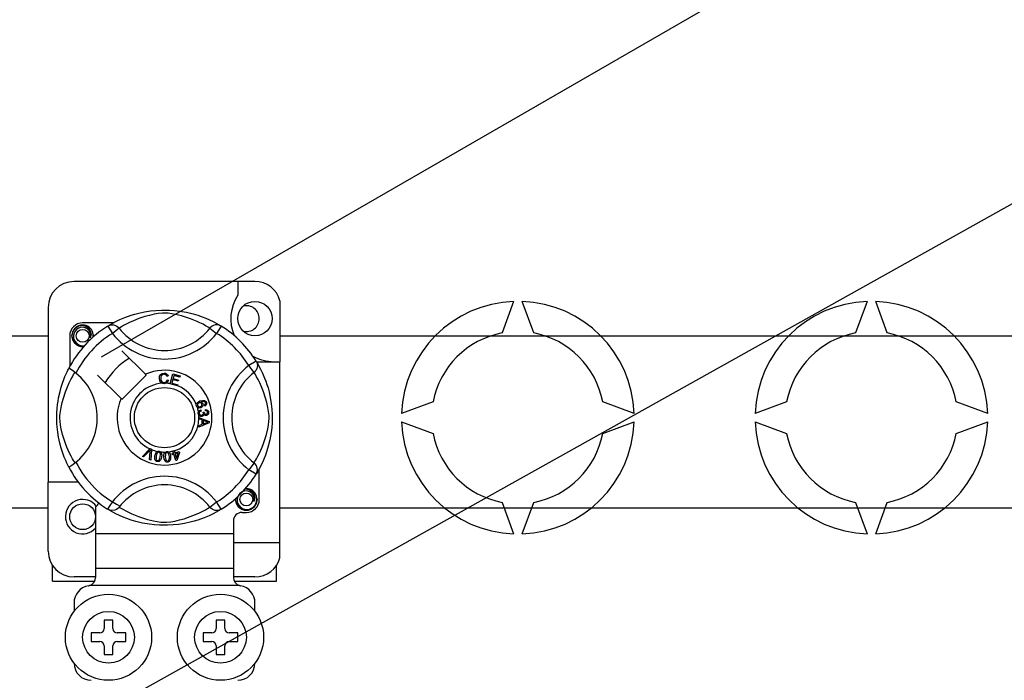
# Model space of a CAD drawing. Extents: x -266 to -50, y 9 to 264.
# Drawn here: x -236 to -213, y 61 to 76 of the extents above; entities that cross this region are included whole.
import ezdxf

# ---------------------------------------------------------------- set-up
doc = ezdxf.new("R2010")
doc.units = 0
doc.header["$MEASUREMENT"] = 0
doc.layers.get('0').update_dxf_attribs({"linetype": 'CONTINUOUS'})

# ---------------------------------------------------------------- blocks, each defined once
blk = doc.blocks.new('alçat')
for p, q in [((29.51809, 58.71896), (46.73101, 68.65684)), ((20.93226, 45.66275), (57.42286, 66.05779)), ((25.4558, 59.21136), (28.2812, 59.21136)), ((33.66157, 59.21136), (84.12049, 59.21136)), ((28.2812, 55.20854), (25.4558, 55.20854)), ((84.12049, 55.20854), (33.66157, 55.20854))]:
    blk.add_line(p, q)
at = {"linetype": 'Continuous'}
for p, q in [((33.08153, 60.47154), (28.88125, 60.47154)), ((32.68151, 60.47154), (32.68151, 60.15586)), ((33.66157, 60.02513), (33.66157, 58.61011)), ((39.08709, 60.01007), (38.82048, 59.27755)), ((39.55385, 59.27755), (39.28723, 60.01007)), ((47.29287, 60.01007), (47.02625, 59.27755)), ((47.75962, 59.27755), (47.49301, 60.01007)), ((28.2812, 59.8715), (28.2812, 55.80992)), ((29.79426, 59.51017), (29.08126, 59.51017)), ((29.66676, 59.43666), (29.77193, 59.26653)), ((29.69469, 59.45439), (29.68891, 59.45125)), ((32.29602, 59.43666), (32.19085, 59.26653)), ((28.78124, 59.21015), (28.78124, 58.49754)), ((29.93042, 59.38827), (29.77193, 59.26653)), ((32.03236, 59.38827), (32.19085, 59.26653)), ((30.53963, 58.3175), (29.99137, 58.86576)), ((33.10803, 58.62465), (32.9379, 58.51948)), ((33.11527, 58.61011), (33.66157, 58.61011)), ((33.12575, 58.59672), (33.12262, 58.60251)), ((33.66157, 54.40982), (33.66157, 58.61011)), ((29.42565, 58.30004), (29.97391, 57.75178)), ((29.99137, 57.73432), (30.5571, 58.30004)), ((30.5571, 58.30004), (30.53963, 58.3175)), ((31.11441, 58.09894), (31.1775, 58.32495)), ((31.1775, 58.32495), (31.34313, 58.2787)), ((33.05963, 58.36099), (32.9379, 58.51948)), ((31.06675, 58.27786), (31.03593, 58.26969)), ((31.04184, 58.18786), (31.07348, 58.18074)), ((31.11355, 58.09585), (31.11441, 58.09894)), ((31.28447, 58.04815), (31.11355, 58.09585)), ((31.17317, 58.19239), (31.15139, 58.1144)), ((31.15139, 58.1144), (31.29202, 58.07517)), ((31.29991, 58.157), (31.17317, 58.19239)), ((31.20024, 58.28942), (31.18067, 58.21927)), ((31.18067, 58.21927), (31.30741, 58.18388)), ((31.33558, 58.25163), (31.20024, 58.28942)), ((31.29202, 58.07517), (31.28505, 58.05021)), ((31.30741, 58.18388), (31.29991, 58.157)), ((31.34313, 58.2787), (31.33558, 58.25163)), ((31.28505, 58.05021), (31.28447, 58.04815)), ((37.21963, 57.67671), (36.48712, 57.41009)), ((41.88721, 57.41009), (41.15469, 57.67671)), ((45.42541, 57.67671), (44.69289, 57.41009)), ((50.09298, 57.41009), (49.36047, 57.67671)), ((31.82296, 57.49121), (31.83017, 57.46274)), ((31.87902, 57.43995), (31.90479, 57.43976)), ((31.92052, 57.57763), (31.9084, 57.60402)), ((31.93489, 57.47207), (31.93662, 57.50164)), ((31.78143, 57.31487), (31.78143, 57.3155)), ((31.78143, 57.3155), (32.01947, 57.22458)), ((31.78144, 57.30748), (31.78143, 57.31487)), ((31.78148, 57.28208), (31.78144, 57.30748)), ((31.8536, 57.25607), (31.78148, 57.28208)), ((31.78177, 57.1287), (31.85379, 57.15664)), ((32.01957, 57.19068), (31.78181, 57.09288)), ((31.85379, 57.15664), (31.8536, 57.25607)), ((31.94904, 57.22102), (31.87922, 57.24703)), ((31.87922, 57.24703), (31.87937, 57.1664)), ((31.87937, 57.1664), (31.94519, 57.1913)), ((32.01947, 57.22458), (32.01957, 57.19068)), ((36.48712, 57.20995), (37.21963, 56.94334)), ((41.15469, 56.94334), (41.88721, 57.20995)), ((44.69289, 57.20995), (45.42541, 56.94334)), ((49.36047, 56.94334), (50.09298, 57.20995)), ((31.78181, 57.09288), (31.78177, 57.1287)), ((30.46728, 56.41025), (30.64276, 56.58517)), ((30.62518, 56.52982), (30.49675, 56.39732)), ((30.63551, 56.3364), (30.6484, 56.51963)), ((30.64276, 56.58517), (30.6484, 56.59079)), ((30.6484, 56.59079), (30.67802, 56.57781)), ((30.67767, 56.56986), (30.66676, 56.32265)), ((30.67802, 56.57781), (30.67767, 56.56986)), ((31.1617, 56.47419), (31.19238, 56.48376)), ((31.16969, 56.44866), (31.1617, 56.47419)), ((31.17545, 56.53809), (31.20329, 56.54674)), ((31.17668, 56.53417), (31.17545, 56.53809)), ((31.19238, 56.48376), (31.17668, 56.53417)), ((31.20329, 56.54674), (31.20483, 56.5418)), ((31.20483, 56.5418), (31.22022, 56.49241)), ((31.22022, 56.49241), (31.31864, 56.52309)), ((31.29926, 56.48905), (31.2282, 56.46688)), ((31.2282, 56.46688), (31.26003, 56.36462)), ((31.26003, 56.36462), (31.29926, 56.48905)), ((31.32662, 56.49756), (31.26892, 56.31827)), ((31.31864, 56.52309), (31.32662, 56.49756)), ((30.49675, 56.39732), (30.46728, 56.41025)), ((30.66676, 56.32265), (30.63551, 56.3364)), ((31.20036, 56.45823), (31.16969, 56.44866)), ((31.24618, 56.3112), (31.20036, 56.45823)), ((31.26892, 56.31827), (31.24618, 56.3112)), ((33.05963, 56.25905), (32.9379, 56.10056)), ((33.10803, 55.99539), (32.9379, 56.10056)), ((33.18154, 55.40989), (33.18154, 56.12279)), ((28.2812, 54.20981), (28.2812, 55.80992)), ((28.98125, 55.80992), (28.2812, 55.80992)), ((33.11273, 56.00303), (33.10803, 55.99539)), ((32.03236, 55.23178), (32.19085, 55.35351)), ((32.29602, 55.18338), (32.19085, 55.35351)), ((38.82048, 55.34249), (39.08709, 54.60998)), ((39.28723, 54.60998), (39.55385, 55.34249)), ((47.02625, 55.34249), (47.29287, 54.60998)), ((47.49301, 54.60998), (47.75962, 55.34249)), ((29.38128, 55.22803), (29.38128, 54.60984)), ((29.66631, 55.18366), (29.6607, 55.18714)), ((32.78151, 55.10987), (32.88152, 55.10987)), ((32.5815, 54.90986), (32.5815, 54.60984)), ((32.5815, 54.60984), (29.38128, 54.60984)), ((29.38128, 54.60984), (29.38128, 53.80978)), ((32.5815, 54.60984), (32.5815, 53.80978)), ((32.5815, 54.40982), (33.66157, 54.40982)), ((33.66157, 54.05618), (33.66157, 54.40982)), ((28.38121, 53.50976), (28.38121, 53.87812)), ((32.5815, 53.80978), (29.38128, 53.80978)), ((29.38128, 53.80978), (29.38128, 53.60138)), ((32.5815, 53.80978), (32.5815, 53.60138)), ((33.58157, 53.50976), (33.58157, 53.87812)), ((28.38121, 53.50976), (29.35619, 53.50976)), ((29.38128, 53.60977), (28.88125, 53.60977)), ((33.08153, 53.60977), (32.5815, 53.60977)), ((32.60642, 53.50976), (33.58157, 53.50976)), ((32.72418, 53.40975), (29.2386, 53.40975)), ((28.88125, 53.00973), (28.88125, 52.80971)), ((33.08153, 52.80971), (33.08153, 53.00973)), ((29.58129, 52.6097), (29.58129, 52.40969)), ((29.78131, 52.6097), (29.58129, 52.6097)), ((29.78131, 52.40969), (29.78131, 52.6097)), ((32.38149, 52.6097), (32.18147, 52.6097)), ((32.18147, 52.6097), (32.18147, 52.40969)), ((32.38149, 52.40969), (32.38149, 52.6097)), ((29.28127, 52.30968), (29.28127, 52.10967)), ((29.48129, 52.30968), (29.28127, 52.30968)), ((30.08133, 52.30968), (29.88131, 52.30968)), ((30.08133, 52.10967), (30.08133, 52.30968)), ((32.08146, 52.30968), (31.88145, 52.30968)), ((31.88145, 52.30968), (31.88145, 52.10967)), ((32.68151, 52.30968), (32.48149, 52.30968)), ((32.68151, 52.10967), (32.68151, 52.30968)), ((29.28127, 52.10967), (29.48129, 52.10967)), ((29.58129, 52.00966), (29.58129, 51.80964)), ((29.78131, 51.80964), (29.78131, 52.00966)), ((29.88131, 52.10967), (30.08133, 52.10967)), ((31.88145, 52.10967), (32.08146, 52.10967)), ((32.18147, 52.00966), (32.18147, 51.80964)), ((32.38149, 51.80964), (32.38149, 52.00966)), ((32.48149, 52.10967), (32.68151, 52.10967)), ((29.58129, 51.80964), (29.78131, 51.80964)), ((32.18147, 51.80964), (32.38149, 51.80964))]:
    blk.add_line(p, q, dxfattribs=at)
at = {"linetype": 'Continuous', "flags": 128}
for points in [[(29.68676, 59.44889), (29.72766, 59.47313), (29.78228, 59.50388), (29.85486, 59.54201), (29.94808, 59.58667), (30.06184, 59.63495), (30.20814, 59.68761), (30.29176, 59.7132), (30.3824, 59.73738), (30.51364, 59.76605), (30.66009, 59.78946), (30.78106, 59.80216), (30.9119, 59.80923), (31.0028, 59.8101), (31.0951, 59.80761), (31.214, 59.79935), (31.32958, 59.78583), (31.49494, 59.75688), (31.64655, 59.72009), (31.75472, 59.68759), (31.85318, 59.65328), (31.94307, 59.61784), (32.02289, 59.58294), (32.10775, 59.5421), (32.17719, 59.50568), (32.23185, 59.47502), (32.27033, 59.45233), (32.29602, 59.43666), (32.29602, 59.43666)], [(32.03236, 59.38827), (32.01064, 59.40171), (31.9798, 59.42022), (31.93559, 59.44565), (31.87651, 59.47766), (31.80233, 59.51489), (31.73847, 59.54443), (31.66589, 59.57537), (31.58321, 59.60743), (31.49052, 59.63955), (31.37309, 59.67479), (31.2386, 59.70753), (31.1554, 59.72297), (31.06349, 59.73427), (30.99883, 59.73758), (30.93133, 59.73643), (30.83664, 59.72731), (30.7448, 59.71174), (30.63085, 59.68571), (30.52597, 59.65642), (30.38465, 59.60929), (30.26236, 59.56099), (30.17022, 59.51955), (30.09305, 59.48121), (30.02983, 59.44712), (29.98188, 59.41957), (29.94726, 59.39871), (29.93042, 59.38827)], [(29.10769, 58.96535), (29.08126, 58.96014), (28.98625, 58.97889), (28.90367, 59.03417), (28.85065, 59.11357), (28.83124, 59.21015), (28.85065, 59.30674), (28.90367, 59.38613), (28.98625, 59.44141), (29.08126, 59.46017), (29.08126, 59.46017)], [(29.04468, 59.45295), (29.04808, 59.45443), (29.0671, 59.45832), (29.07671, 59.45967), (29.07912, 59.45995), (29.08032, 59.46007), (29.08093, 59.46014), (29.08123, 59.46017), (29.08125, 59.46017), (29.08126, 59.46017), (29.08126, 59.46017)], [(29.08126, 59.46017), (29.15526, 59.43682), (29.217, 59.3902), (29.25949, 59.3256), (29.27599, 59.24977), (29.265, 59.18482), (29.25592, 59.16372)], [(29.66676, 59.43666), (29.69958, 59.453), (29.73483, 59.46305), (29.77134, 59.4665), (29.80786, 59.46322), (29.84317, 59.45331), (29.87609, 59.43713), (29.9055, 59.4152), (29.93042, 59.38827)], [(32.29602, 59.43666), (32.2632, 59.453), (32.22794, 59.46305), (32.19144, 59.4665), (32.15492, 59.46322), (32.1196, 59.45331), (32.08669, 59.43713), (32.05728, 59.4152), (32.03236, 59.38827)], [(29.25592, 59.16372), (29.26496, 59.22465), (29.2533, 59.28514), (29.22248, 59.33844), (29.1745, 59.38057), (29.11414, 59.4051), (29.04909, 59.40839), (28.98482, 59.39019), (28.92848, 59.3509), (28.88828, 59.29519), (28.8678, 59.2285), (28.87026, 59.1563), (28.89649, 59.08898), (28.94335, 59.03332), (29.00835, 58.99435), (29.0826, 58.97911), (29.12479, 58.9845)], [(29.32178, 59.17993), (29.32798, 59.2338), (29.31976, 59.28516)], [(29.32745, 59.22918), (29.33128, 59.21015), (29.32594, 59.18362)], [(29.32745, 59.22918), (29.33128, 59.21015), (29.32594, 59.18362)], [(33.10803, 58.62465), (33.12436, 58.59183), (33.13442, 58.55658), (33.13787, 58.52007), (33.13458, 58.48355), (33.12468, 58.44824), (33.10849, 58.41532), (33.08657, 58.38591), (33.05963, 58.36099)], [(33.12026, 58.60466), (33.14449, 58.56375), (33.17524, 58.50913), (33.21338, 58.43655), (33.25804, 58.34333), (33.30632, 58.22957), (33.33279, 58.15958), (33.35898, 58.08327), (33.38457, 57.99965), (33.40875, 57.90901), (33.43742, 57.77777), (33.46083, 57.63132), (33.47352, 57.51035), (33.4806, 57.37951), (33.48147, 57.28861), (33.47897, 57.19631), (33.47072, 57.07741), (33.4572, 56.96183), (33.44382, 56.87726), (33.42825, 56.79647), (33.39146, 56.64486), (33.35896, 56.53669), (33.32464, 56.43823), (33.28921, 56.34834), (33.2543, 56.26852), (33.21347, 56.18366), (33.17705, 56.11422), (33.14638, 56.05956), (33.1237, 56.02109), (33.11367, 56.00456)], [(28.75979, 56.16314), (28.75968, 56.16335), (28.75193, 56.17849), (28.73656, 56.2093), (28.71418, 56.25615), (28.6871, 56.3165), (28.65562, 56.3926), (28.62065, 56.48676), (28.58452, 56.59877), (28.55176, 56.72031), (28.52203, 56.86011), (28.50434, 56.97075), (28.49056, 57.09413), (28.48508, 57.17102), (28.48186, 57.25331), (28.48135, 57.33597), (28.48367, 57.42077), (28.48996, 57.51893), (28.49965, 57.61309), (28.51099, 57.69471), (28.52425, 57.77189), (28.55552, 57.91501), (28.58348, 58.01775), (28.6126, 58.10985), (28.64208, 58.19233), (28.6703, 58.26381), (28.69612, 58.32413), (28.71862, 58.37339), (28.73713, 58.41192), (28.75065, 58.43903), (28.75964, 58.45663), (28.75964, 58.45663)], [(28.90314, 56.25905), (28.88971, 56.28077), (28.87119, 56.31161), (28.84577, 56.35582), (28.81375, 56.4149), (28.77652, 56.48909), (28.74698, 56.55294), (28.71604, 56.62552), (28.68399, 56.70821), (28.65186, 56.80089), (28.61662, 56.91832), (28.58388, 57.05281), (28.56844, 57.13601), (28.55715, 57.22792), (28.55383, 57.29258), (28.55498, 57.36008), (28.5641, 57.45477), (28.57967, 57.54662), (28.6057, 57.66057), (28.63499, 57.76544), (28.68212, 57.90676), (28.73042, 58.02905), (28.77186, 58.12119), (28.81021, 58.19836), (28.84429, 58.26158), (28.87184, 58.30953), (28.8927, 58.34416), (28.90314, 58.36099)], [(28.92625, 58.34305), (28.87291, 58.38426), (28.8241, 58.41901), (28.78663, 58.44333), (28.76458, 58.45554), (28.75964, 58.45663)], [(30.86192, 58.22022), (30.86878, 58.27167), (30.89608, 58.31552), (30.93081, 58.33682), (30.97087, 58.34455)], [(30.97097, 58.31758), (30.93339, 58.30826), (30.90629, 58.28085), (30.89676, 58.25178), (30.89438, 58.22123)], [(30.97087, 58.34455), (31.00585, 58.34033), (31.03688, 58.32384), (31.05512, 58.30303), (31.06675, 58.27786)], [(31.03593, 58.26969), (31.02526, 58.2917), (31.00793, 58.30879), (30.99012, 58.3159), (30.97097, 58.31758)], [(33.05963, 56.25905), (33.07307, 56.28077), (33.09159, 56.31161), (33.11701, 56.35582), (33.14903, 56.4149), (33.18626, 56.48909), (33.2158, 56.55294), (33.24674, 56.62552), (33.27879, 56.70821), (33.31092, 56.80089), (33.34616, 56.91832), (33.37889, 57.05281), (33.39434, 57.13601), (33.40563, 57.22792), (33.40895, 57.29258), (33.4078, 57.36008), (33.39868, 57.45477), (33.38311, 57.54662), (33.35708, 57.66057), (33.32779, 57.76544), (33.28066, 57.90676), (33.23236, 58.02905), (33.19092, 58.12119), (33.15257, 58.19836), (33.11849, 58.26158), (33.09094, 58.30953), (33.07008, 58.34416), (33.05963, 58.36099)], [(30.92263, 58.10792), (30.89291, 58.1305), (30.87373, 58.16264), (30.86192, 58.22022)], [(30.89438, 58.22123), (30.89992, 58.18225), (30.91793, 58.14754), (30.94353, 58.13054), (30.9739, 58.1254)], [(30.97722, 58.09852), (30.94485, 58.1009), (30.92263, 58.10792)], [(30.9739, 58.1254), (31.00141, 58.13117), (31.02404, 58.14772), (31.04184, 58.18786)], [(31.0219, 58.10905), (30.99701, 58.10067), (30.97722, 58.09852)], [(31.07348, 58.18074), (31.05274, 58.13437), (31.0219, 58.10905)], [(31.72459, 57.58013), (31.71969, 57.60078), (31.71987, 57.6178)], [(31.71987, 57.6178), (31.72012, 57.61951), (31.72588, 57.63864), (31.73645, 57.65559), (31.76761, 57.68046), (31.80402, 57.69706)], [(31.78359, 57.65388), (31.76352, 57.64233), (31.74894, 57.62441), (31.74427, 57.60685), (31.74685, 57.58888)], [(31.84801, 57.62729), (31.83615, 57.64538), (31.81725, 57.65598), (31.80027, 57.65767), (31.78359, 57.65388)], [(31.80402, 57.69706), (31.86091, 57.71152), (31.90662, 57.70773)], [(31.81431, 57.56575), (31.83361, 57.57629), (31.84708, 57.59352), (31.851, 57.6103), (31.84801, 57.62729)], [(31.91388, 57.67475), (31.88982, 57.68393), (31.86399, 57.68415), (31.82465, 57.67384)], [(31.82465, 57.67384), (31.84263, 57.66726), (31.85798, 57.65584), (31.87417, 57.63066)], [(31.87417, 57.63066), (31.87796, 57.59869), (31.86643, 57.56857), (31.84875, 57.5503), (31.82619, 57.53849)], [(31.90662, 57.70773), (31.93789, 57.68691), (31.95268, 57.66114)], [(31.9084, 57.60402), (31.92057, 57.61341), (31.92797, 57.62292)], [(31.92965, 57.65451), (31.92245, 57.66716), (31.91388, 57.67475)], [(31.95268, 57.66114), (31.9578, 57.63404), (31.9514, 57.60732), (31.93838, 57.58999), (31.92052, 57.57763)], [(31.92797, 57.62292), (31.93226, 57.64049), (31.92965, 57.65451)], [(31.74457, 57.55011), (31.73308, 57.56333), (31.72459, 57.58013)], [(31.82619, 57.53849), (31.7785, 57.53396), (31.7604, 57.53966), (31.74457, 57.55011)], [(31.74685, 57.58888), (31.75973, 57.57099), (31.77988, 57.56183), (31.79735, 57.56141), (31.81431, 57.56575)], [(31.76536, 57.40851), (31.7653, 57.42982), (31.76961, 57.44713)], [(31.77921, 57.36971), (31.77031, 57.38714), (31.76536, 57.40851)], [(31.76961, 57.44713), (31.77957, 57.46464), (31.79401, 57.47868), (31.82296, 57.49121)], [(31.83017, 57.46274), (31.81167, 57.45463), (31.79659, 57.44135), (31.79007, 57.42696), (31.7893, 57.41115)], [(31.7893, 57.41115), (31.79624, 57.39072), (31.8115, 57.37547), (31.82721, 57.36898), (31.84421, 57.36836)], [(31.84421, 57.36836), (31.86362, 57.37465), (31.87816, 57.38892), (31.88414, 57.40383), (31.8846, 57.4199)], [(31.90133, 57.38865), (31.89515, 57.36726), (31.88094, 57.35016), (31.86559, 57.34169), (31.84849, 57.33774)], [(31.8846, 57.4199), (31.88205, 57.43129), (31.87902, 57.43995)], [(31.95292, 57.36178), (31.93574, 57.36257), (31.91983, 57.3691), (31.90133, 57.38865)], [(31.90479, 57.43976), (31.90484, 57.43712), (31.90498, 57.43505)], [(31.90498, 57.43505), (31.91022, 57.41612), (31.92129, 57.39993), (31.93466, 57.39243), (31.95004, 57.39158)], [(31.98235, 57.43447), (31.97646, 57.4521), (31.96316, 57.46503), (31.93489, 57.47207)], [(31.93662, 57.50164), (31.96479, 57.4955), (31.98831, 57.479), (32.00047, 57.45991), (32.00605, 57.43793)], [(31.95004, 57.39158), (31.96587, 57.39695), (31.9775, 57.40893), (31.98207, 57.42128), (31.98235, 57.43447)], [(32.00605, 57.43793), (32.00437, 57.40915), (31.99182, 57.38327), (31.97445, 57.36874), (31.95292, 57.36178)], [(31.84849, 57.33774), (31.8261, 57.33839), (31.8051, 57.34612), (31.77921, 57.36971)], [(31.94519, 57.1913), (31.97265, 57.20129), (31.99452, 57.20828)], [(31.99452, 57.20828), (31.9688, 57.21454), (31.94904, 57.22102)], [(30.65263, 56.56036), (30.63756, 56.54299), (30.62518, 56.52982)], [(30.6484, 56.51963), (30.6504, 56.54248), (30.65263, 56.56036)], [(30.75973, 56.42157), (30.7687, 56.46139), (30.78575, 56.49835), (30.7991, 56.51376), (30.81602, 56.52507), (30.81944, 56.52653)], [(30.85214, 56.50566), (30.8371, 56.50509), (30.82349, 56.49863), (30.80493, 56.47517), (30.78949, 56.41676)], [(30.81944, 56.52653), (30.83538, 56.53023), (30.85286, 56.5299), (30.85603, 56.52946)], [(30.88368, 56.40152), (30.88742, 56.46187), (30.88435, 56.47669), (30.87718, 56.48999), (30.86624, 56.50038), (30.85214, 56.50566)], [(30.85603, 56.52946), (30.87106, 56.52563), (30.88447, 56.51905), (30.8898, 56.51523)], [(30.8898, 56.51523), (30.89956, 56.50537), (30.9056, 56.49628)], [(30.9056, 56.49628), (30.91738, 56.4412), (30.91344, 56.39671)], [(30.9691, 56.39471), (30.9688, 56.43547), (30.97692, 56.47528), (30.98634, 56.49332), (31.00021, 56.50818), (31.0031, 56.51026)], [(31.03983, 56.4975), (31.02533, 56.49354), (31.01354, 56.48418), (31.00521, 56.4716), (31.00081, 56.45716), (30.99911, 56.39682)], [(31.0031, 56.51026), (31.01789, 56.51756), (31.03515, 56.52121), (31.03815, 56.52149)], [(31.03815, 56.52149), (31.05363, 56.52123), (31.06818, 56.51791), (31.07425, 56.51537)], [(31.09421, 56.40346), (31.08407, 56.46295), (31.07769, 56.47664), (31.0677, 56.48794), (31.05474, 56.49559), (31.03983, 56.4975)], [(31.07425, 56.51537), (31.08599, 56.50807), (31.09392, 56.50063)], [(31.09392, 56.50063), (31.11786, 56.44973), (31.12421, 56.40557)], [(30.81704, 56.28877), (30.79747, 56.29444), (30.78046, 56.30559), (30.76796, 56.32164), (30.76038, 56.34056), (30.75557, 56.38097), (30.75973, 56.42157)], [(30.78949, 56.41676), (30.7857, 56.3563), (30.7888, 56.34146), (30.79606, 56.32818), (30.80711, 56.31789), (30.82127, 56.31266)], [(30.91344, 56.39671), (30.90441, 56.35687), (30.88737, 56.31986), (30.87404, 56.30442), (30.8571, 56.2931), (30.83741, 56.28792), (30.81704, 56.28877)], [(30.82127, 56.31266), (30.83189, 56.31226), (30.84219, 56.31484), (30.85584, 56.32435)], [(30.85584, 56.32435), (30.87602, 56.3658), (30.88368, 56.40152)], [(31.05512, 56.27859), (31.03479, 56.27966), (31.01569, 56.28659), (30.99984, 56.29934), (30.98817, 56.31604), (30.97427, 56.35426), (30.9691, 56.39471)], [(30.99911, 56.39682), (31.00918, 56.33712), (31.01559, 56.32339), (31.02569, 56.31213), (31.03879, 56.30463), (31.05377, 56.30283)], [(31.05377, 56.30283), (31.0736, 56.30972), (31.08469, 56.32206)], [(31.12421, 56.40557), (31.12454, 56.36477), (31.11637, 56.32492), (31.10695, 56.30686), (31.09306, 56.29201), (31.07512, 56.28243), (31.05512, 56.27859)], [(31.08469, 56.32206), (31.09491, 56.36697), (31.09421, 56.40346)], [(33.10803, 55.99539), (33.12436, 56.02821), (33.13442, 56.06347), (33.13787, 56.09997), (33.13458, 56.13649), (33.12468, 56.17181), (33.10849, 56.20472), (33.08657, 56.23414), (33.05963, 56.25905)], [(33.05618, 55.36346), (33.06523, 55.42439), (33.05356, 55.48488), (33.02274, 55.53818), (32.97476, 55.58031), (32.9144, 55.60484), (32.84935, 55.60813), (32.78508, 55.58993), (32.72874, 55.55064), (32.68854, 55.49493), (32.66807, 55.42824), (32.67052, 55.35604), (32.69675, 55.28871), (32.74361, 55.23306), (32.80861, 55.19409), (32.88286, 55.17885), (32.95801, 55.18846), (33.0292, 55.22348), (33.08477, 55.28012), (33.11882, 55.35171), (33.12824, 55.43354), (33.12002, 55.4849)], [(32.84494, 55.65269), (32.84834, 55.65417), (32.86736, 55.65806), (32.87697, 55.65941), (32.87938, 55.65968), (32.88058, 55.65981), (32.88119, 55.65988), (32.88149, 55.65991), (32.88151, 55.65991), (32.88152, 55.65991), (32.88152, 55.65991)], [(32.85508, 55.65469), (32.88152, 55.65991), (32.88152, 55.65991)], [(32.88152, 55.65991), (32.95552, 55.63656), (33.01726, 55.58994), (33.05975, 55.52534), (33.07626, 55.44951), (33.06526, 55.38456), (33.05618, 55.36346)], [(33.12771, 55.42892), (33.13154, 55.40989), (33.11213, 55.3133), (33.05911, 55.23391), (32.97653, 55.17863), (32.88152, 55.15987), (32.78651, 55.17863), (32.70393, 55.23391), (32.65091, 55.3133), (32.6315, 55.40989), (32.63684, 55.43643)], [(33.12771, 55.42892), (33.13154, 55.40989), (33.11213, 55.3133), (33.05911, 55.23391), (32.97653, 55.17863), (32.88152, 55.15987), (32.78651, 55.17863), (32.70393, 55.23391), (32.65091, 55.3133), (32.6315, 55.40989), (32.63684, 55.43643)], [(29.93042, 55.23178), (29.92987, 55.23113), (29.90086, 55.20251), (29.86658, 55.17941), (29.8255, 55.16241), (29.7622, 55.15439), (29.7141, 55.16224), (29.66631, 55.18366)], [(32.29602, 55.18338), (32.27636, 55.17135), (32.23512, 55.14692), (32.1805, 55.11617), (32.10792, 55.07803), (32.0147, 55.03337), (31.90094, 54.98509), (31.75464, 54.93243), (31.67102, 54.90684), (31.58038, 54.88266), (31.44914, 54.854), (31.30268, 54.83058), (31.18171, 54.81789), (31.05088, 54.81082), (30.95998, 54.80994), (30.86768, 54.81244), (30.74877, 54.8207), (30.6332, 54.83422), (30.46784, 54.86316), (30.31623, 54.89996), (30.20806, 54.93246), (30.1096, 54.96677), (30.01971, 55.0022), (29.93989, 55.03711), (29.85503, 55.07794), (29.78559, 55.11436), (29.73093, 55.14503), (29.69245, 55.16771), (29.66883, 55.1821)], [(29.93042, 55.23178), (29.95214, 55.21834), (29.98298, 55.19982), (30.02719, 55.1744), (30.08626, 55.14238), (30.16045, 55.10516), (30.22431, 55.07562), (30.29689, 55.04467), (30.37957, 55.01262), (30.47226, 54.98049), (30.58968, 54.94525), (30.72418, 54.91252), (30.80738, 54.89707), (30.89929, 54.88578), (30.96395, 54.88246), (31.03145, 54.88361), (31.12614, 54.89273), (31.21798, 54.9083), (31.33193, 54.93433), (31.43681, 54.96363), (31.57813, 55.01076), (31.70042, 55.05905), (31.79256, 55.10049), (31.86973, 55.13884), (31.93295, 55.17292), (31.9809, 55.20048), (32.01552, 55.22133), (32.03236, 55.23178)], [(32.29602, 55.18338), (32.2632, 55.16705), (32.22794, 55.15699), (32.19144, 55.15355), (32.15492, 55.15683), (32.1196, 55.16673), (32.08669, 55.18292), (32.05728, 55.20485), (32.03236, 55.23178)]]:
    blk.add_lwpolyline(points, dxfattribs=at)
at = {"linetype": 'Continuous'}
for centre, radius in [((33.08153, 59.61018), 0.40003), ((29.08126, 59.21015), 0.15001), ((30.98139, 57.31002), 0.70005), ((32.88152, 55.40989), 0.15001), ((29.08126, 55.00986), 0.30002), ((29.6813, 52.20967), 1.00007), ((32.28148, 52.20967), 1.00007), ((29.6813, 52.20967), 0.60004), ((32.28148, 52.20967), 0.60004)]:
    blk.add_circle(centre, radius, dxfattribs=at)
for centre, radius, start, end in [((28.88125, 59.8715), 0.60004, 90, 180), ((33.08153, 59.8715), 0.60004, 14.835112, 90), ((33.51958, 59.61018), 1.00007, 146.931492, 203.299008), ((32.88152, 59.61018), 0.30002, 0, 104.477512), ((39.18716, 57.31002), 2.7019, 92.122551, 177.877449), ((39.18716, 57.31002), 2.7019, 2.122551, 87.877449), ((47.39294, 57.31002), 2.7019, 92.122551, 177.877449), ((47.39294, 57.31002), 2.7019, 2.122551, 87.877449), ((30.98139, 57.31002), 2.50017, 121.723206, 152.702526), ((29.08126, 59.21015), 0.30002, 90, 180), ((29.08126, 59.21015), 0.25002, 90.02967, 270), ((29.08126, 59.21015), 0.25002, 17.457603, 90), ((30.98139, 57.31002), 2.50017, 31.723206, 58.276794), ((32.88152, 59.61018), 0.30002, 255.522488, 0), ((30.98139, 57.31002), 2.30016, 121.723206, 153.313275), ((29.08126, 59.21015), 0.25002, 354.779417, 5.177827), ((30.98139, 60.19551), 1.52506, 217.527611, 322.472389), ((30.98139, 60.19551), 1.32521, 217.527611, 322.472389), ((30.98139, 57.31002), 2.30016, 31.723206, 58.276794), ((39.18716, 57.31002), 2.00141, 100.556983, 169.443017), ((39.18716, 57.31002), 2.00141, 10.556983, 79.443017), ((47.39294, 57.31002), 2.00141, 100.556983, 169.443017), ((47.39294, 57.31002), 2.00141, 10.556983, 79.443017), ((29.08126, 59.21015), 0.25002, 270, 275.220583), ((30.98139, 57.31002), 1.60011, 120.522488, 149.477512), ((33.51958, 59.61018), 1.00007, 241.067908, 270), ((28.0959, 57.31002), 1.32538, 300.064436, 51.207507), ((30.98139, 57.31002), 1.10008, 156.323686, 113.676314), ((33.86688, 57.31002), 1.52506, 127.527611, 232.472389), ((33.86688, 57.31002), 1.32521, 127.527611, 232.472389), ((30.98139, 57.31002), 0.80005, 94.212185, 244.959329), ((30.98139, 57.31002), 0.80005, 80.429089, 87.097304), ((30.98139, 57.31002), 0.80005, 22.625031, 67.694221), ((30.98139, 57.31002), 0.80005, 9.867606, 17.463224), ((30.98139, 57.31002), 0.80005, 286.217523, 359.817897), ((30.98139, 57.31002), 0.80005, 0.346983, 4.278861), ((39.18716, 57.31002), 2.7019, 182.122551, 267.877449), ((39.18716, 57.31002), 2.7019, 272.122551, 357.877449), ((47.39294, 57.31002), 2.7019, 182.122551, 267.877449), ((47.39294, 57.31002), 2.7019, 272.122551, 357.877449), ((39.18716, 57.31002), 2.00141, 190.556983, 259.443017), ((39.18716, 57.31002), 2.00141, 280.556983, 349.443017), ((47.39294, 57.31002), 2.00141, 190.556983, 259.443017), ((47.39294, 57.31002), 2.00141, 280.556983, 349.443017), ((30.98139, 57.31002), 0.80005, 247.689298, 258.321483), ((30.98139, 57.31002), 0.80005, 263.426772, 271.555243), ((30.98139, 57.31002), 0.80005, 276.665298, 284.128202), ((30.98139, 57.31002), 2.30016, 206.686725, 243.317662), ((30.98139, 57.31002), 2.50017, 207.309414, 238.11335), ((30.98139, 57.31002), 2.30016, 301.723206, 328.276794), ((30.98139, 54.42453), 1.52506, 37.527611, 149.996631), ((30.98139, 57.31002), 2.50017, 301.723206, 328.276794), ((30.98139, 54.42453), 1.32521, 37.527611, 142.472389), ((32.88152, 55.40989), 0.25002, 90.02967, 95.220583), ((32.88152, 55.40989), 0.25002, 17.457603, 90), ((29.08126, 55.00986), 0.40003, 36.794093, 318.590378), ((29.10136, 55.5138), 0.40003, 314.407429, 332.484912), ((32.88152, 55.40989), 0.25002, 174.779417, 270), ((32.88152, 55.40989), 0.25002, 270, 5.177827), ((32.88152, 55.40989), 0.30002, 270, 0), ((32.78151, 54.90986), 0.20001, 90, 180), ((28.88125, 54.20981), 0.60004, 180, 270), ((33.08153, 54.20981), 0.60004, 270, 345.164888), ((29.18127, 53.60138), 0.20001, 286.656599, 0), ((32.78151, 53.60138), 0.20001, 180, 253.343401), ((29.28127, 53.00973), 0.40003, 99.594068, 180), ((29.18127, 53.60138), 0.20001, 279.594068, 286.656599), ((32.78151, 53.60138), 0.20001, 253.343401, 260.405932), ((32.68151, 53.00973), 0.40003, 0, 80.405932), ((29.48129, 52.40969), 0.10001, 270, 0), ((29.88131, 52.40969), 0.10001, 180, 270), ((32.08146, 52.40969), 0.10001, 270, 0), ((32.48149, 52.40969), 0.10001, 180, 270), ((29.48129, 52.00966), 0.10001, 0, 90), ((29.88131, 52.00966), 0.10001, 90, 180), ((32.08146, 52.00966), 0.10001, 0, 90), ((32.48149, 52.00966), 0.10001, 90, 180), ((29.28127, 51.60963), 0.40003, 180, 270), ((32.68151, 51.60963), 0.40003, 270, 0)]:
    blk.add_arc(centre, radius, start, end, dxfattribs=at)

msp = doc.modelspace()

# ---------------------------------------------------------------- block references
msp.add_blockref('alçat', (-263.824, 9.435))

doc.saveas('drawing.dxf')
